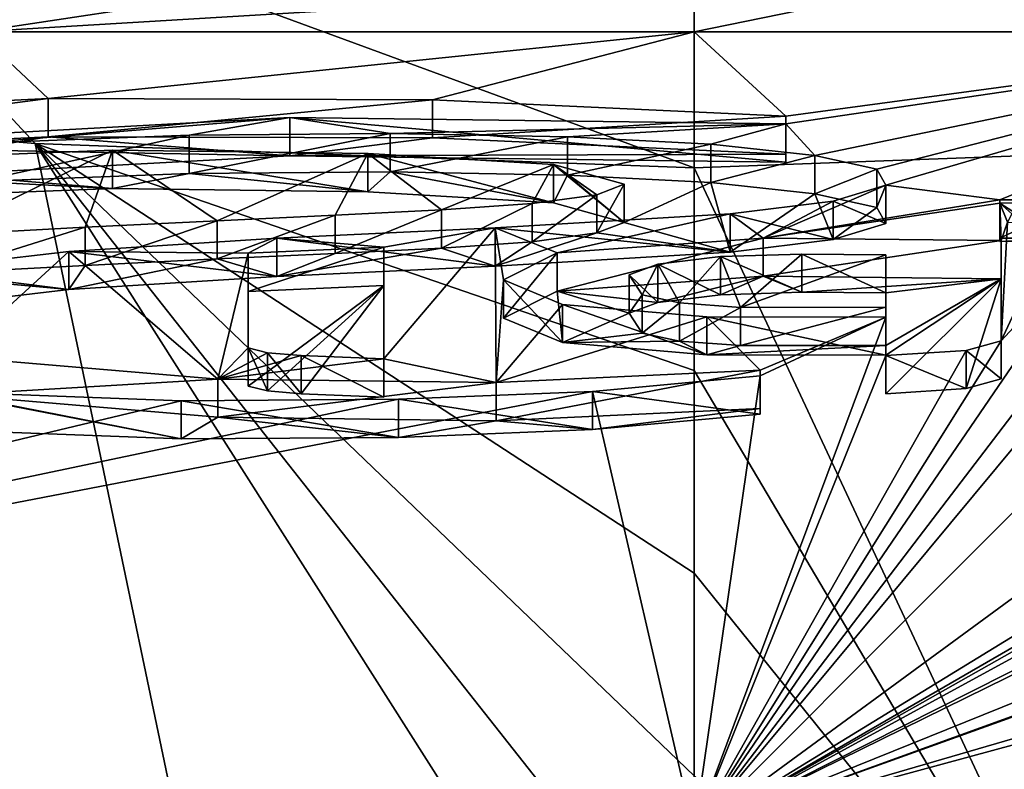
# Model space of a CAD drawing. Units: millimetres. Extents: x -26 to 26, y 0 to 186.
# Drawn here: x -3 to 2, y 154 to 158 of the extents above; entities that cross this region are included whole.
import ezdxf

# ---------------------------------------------------------------- set-up
doc = ezdxf.new("R2010")
doc.units = ezdxf.units.MM
doc.header["$LTSCALE"] = 65.185185
for name, color, linetype in [('138', 7, 'CONTINUOUS'), ('139', 7, 'CONTINUOUS'), ('141', 7, 'CONTINUOUS'), ('182', 7, 'CONTINUOUS'), ('230', 7, 'CONTINUOUS'), ('241', 7, 'CONTINUOUS'), ('247', 7, 'CONTINUOUS'), ('252', 7, 'CONTINUOUS'), ('253', 7, 'CONTINUOUS'), ('258', 7, 'CONTINUOUS'), ('259', 7, 'CONTINUOUS'), ('68', 7, 'CONTINUOUS'), ('69', 7, 'CONTINUOUS'), ('70', 7, 'CONTINUOUS'), ('71', 7, 'CONTINUOUS'), ('72', 7, 'CONTINUOUS'), ('74', 7, 'CONTINUOUS'), ('75', 7, 'CONTINUOUS'), ('77', 7, 'CONTINUOUS'), ('78', 7, 'CONTINUOUS'), ('79', 7, 'CONTINUOUS'), ('80', 7, 'CONTINUOUS'), ('81', 7, 'CONTINUOUS'), ('86', 7, 'CONTINUOUS'), ('87', 7, 'CONTINUOUS'), ('88', 7, 'CONTINUOUS'), ('89', 7, 'CONTINUOUS'), ('90', 7, 'CONTINUOUS'), ('91', 7, 'CONTINUOUS')]:
    doc.layers.add(name, color=color, linetype=linetype)

msp = doc.modelspace()

# ---------------------------------------------------------------- linework, layer by layer
at = {"layer": '138', "color": 7, "linetype": 'Continuous', "true_color": 0xe0f2ff}
for points in [[(1.5827, 156.6582, -0.4052), (1.5827, 156.6754, -0.2803), (1.5827, 156.4773, -0.253), (1.5827, 156.6582, -0.4052)], [(1.5827, 156.4601, -0.3779), (1.5827, 156.6582, -0.4052), (1.5827, 156.4773, -0.253), (1.5827, 156.4601, -0.3779)]]:
    msp.add_3dface(points, dxfattribs=at)
at = {"layer": '139', "color": 7, "linetype": 'Continuous', "true_color": 0xe0f2ff}
for points in [[(1.885, 156.6628, -0.3719), (1.5827, 156.6582, -0.4052), (1.885, 156.4647, -0.3447), (1.885, 156.6628, -0.3719)], [(1.5827, 156.6582, -0.4052), (1.5827, 156.4601, -0.3779), (1.885, 156.4647, -0.3447), (1.5827, 156.6582, -0.4052)]]:
    msp.add_3dface(points, dxfattribs=at)
at = {"layer": '141', "color": 7, "linetype": 'Continuous', "true_color": 0xe0f2ff}
for points in [[(1.5827, 156.6754, -0.2803), (2.002, 156.6762, -0.2745), (1.5827, 156.4773, -0.253), (1.5827, 156.6754, -0.2803)], [(1.5827, 156.4773, -0.253), (2.002, 156.6762, -0.2745), (2.002, 156.4781, -0.2473), (1.5827, 156.4773, -0.253)]]:
    msp.add_3dface(points, dxfattribs=at)
at = {"layer": '182', "color": 7, "linetype": 'Continuous', "true_color": 0xf5f5f5}
for points in [[(-4.8194, 156.7567, 1.7786), (-5.7844, 156.8828, 2.6957), (-3.3447, 157.0023, 3.5649), (-4.8194, 156.7567, 1.7786)], [(-2.0946, 156.9044, 2.8527), (-4.8194, 156.7567, 1.7786), (-3.3447, 157.0023, 3.5649), (-2.0946, 156.9044, 2.8527)], [(-2.0946, 156.9044, 2.8527), (-3.3447, 157.0023, 3.5649), (-1.3558, 156.9966, 3.5236), (-2.0946, 156.9044, 2.8527)], [(0.4737, 156.9122, 2.9097), (-2.0946, 156.9044, 2.8527), (-1.3558, 156.9966, 3.5236), (0.4737, 156.9122, 2.9097)], [(0.4737, 156.8721, 2.6178), (-2.0946, 156.9044, 2.8527), (0.4737, 156.9122, 2.9097), (0.4737, 156.8721, 2.6178)], [(-3.7089, 156.7716, 1.8872), (-2.6144, 156.813, 2.188), (-3.0122, 156.7357, 1.626), (-3.7089, 156.7716, 1.8872)], [(-2.6144, 156.813, 2.188), (-1.6892, 156.718, 1.4974), (-3.0122, 156.7357, 1.626), (-2.6144, 156.813, 2.188)], [(-2.6144, 156.813, 2.188), (-1.5742, 156.821, 2.2464), (-1.6892, 156.718, 1.4974), (-2.6144, 156.813, 2.188)], [(-1.5742, 156.821, 2.2464), (-0.7286, 156.6603, 1.0778), (-1.6892, 156.718, 1.4974), (-1.5742, 156.821, 2.2464)], [(-1.5742, 156.821, 2.2464), (-0.6562, 156.8044, 2.1259), (-0.7286, 156.6603, 1.0778), (-1.5742, 156.821, 2.2464)], [(-0.6562, 156.8044, 2.1259), (-0.3624, 156.5586, 0.3386), (-0.7286, 156.6603, 1.0778), (-0.6562, 156.8044, 2.1259)], [(-0.6562, 156.8044, 2.1259), (0.0868, 156.7661, 1.8471), (-0.3624, 156.5586, 0.3386), (-0.6562, 156.8044, 2.1259)], [(-4.6414, 156.6714, 1.1589), (-3.7089, 156.7716, 1.8872), (-3.0122, 156.7357, 1.626), (-4.6414, 156.6714, 1.1589)], [(0.0868, 156.7661, 1.8471), (0.186, 156.4053, -0.7762), (-0.3624, 156.5586, 0.3386), (0.0868, 156.7661, 1.8471)], [(0.0868, 156.7661, 1.8471), (0.6247, 156.7074, 1.4207), (0.186, 156.4053, -0.7762), (0.0868, 156.7661, 1.8471)], [(0.6247, 156.7074, 1.4207), (0.7195, 156.4715, -0.2947), (0.186, 156.4053, -0.7762), (0.6247, 156.7074, 1.4207)], [(0.6247, 156.7074, 1.4207), (0.945, 156.636, 0.9014), (0.7195, 156.4715, -0.2947), (0.6247, 156.7074, 1.4207)], [(0.945, 156.636, 0.9014), (0.9925, 156.5541, 0.3058), (0.7195, 156.4715, -0.2947), (0.945, 156.636, 0.9014)], [(0.186, 156.4053, -0.7762), (-0.5035, 156.5044, -0.0555), (-0.3624, 156.5586, 0.3386), (0.186, 156.4053, -0.7762)], [(0.186, 156.4053, -0.7762), (-1.0302, 156.3332, -1.3011), (-0.5035, 156.5044, -0.0555), (0.186, 156.4053, -0.7762)], [(-1.0302, 156.3332, -1.3011), (-0.8382, 156.4593, -0.3838), (-0.5035, 156.5044, -0.0555), (-1.0302, 156.3332, -1.3011)], [(1.5827, 156.4601, -0.3779), (1.5827, 156.4773, -0.253), (2.002, 156.4781, -0.2473), (1.5827, 156.4601, -0.3779)], [(1.885, 156.4647, -0.3447), (1.5827, 156.4601, -0.3779), (2.002, 156.4781, -0.2473), (1.885, 156.4647, -0.3447)], [(-1.0302, 156.3332, -1.3011), (-2.1618, 156.2791, -1.6941), (-1.3079, 156.4263, -0.6238), (-1.0302, 156.3332, -1.3011)], [(-2.1618, 156.2791, -1.6941), (-1.8589, 156.3987, -0.8247), (-1.3079, 156.4263, -0.6238), (-2.1618, 156.2791, -1.6941)], [(-1.0302, 156.3332, -1.3011), (-1.3079, 156.4263, -0.6238), (-0.8382, 156.4593, -0.3838), (-1.0302, 156.3332, -1.3011)], [(-2.1618, 156.2791, -1.6941), (-3.2382, 156.2112, -2.1879), (-2.4697, 156.37, -1.0332), (-2.1618, 156.2791, -1.6941)], [(-3.2382, 156.2112, -2.1879), (-3.154, 156.3368, -1.2749), (-2.4697, 156.37, -1.0332), (-3.2382, 156.2112, -2.1879)], [(-2.1618, 156.2791, -1.6941), (-2.4697, 156.37, -1.0332), (-1.8589, 156.3987, -0.8247), (-2.1618, 156.2791, -1.6941)], [(-3.2382, 156.2112, -2.1879), (-3.9128, 156.2956, -1.5743), (-3.154, 156.3368, -1.2749), (-3.2382, 156.2112, -2.1879)], [(-3.2382, 156.2112, -2.1879), (-4.189, 156.0999, -2.9976), (-3.9128, 156.2956, -1.5743), (-3.2382, 156.2112, -2.1879)], [(-0.7104, 156.2027, -2.2497), (0.3565, 156.2802, -1.6861), (-0.1875, 156.1441, -2.6757), (-0.7104, 156.2027, -2.2497)], [(0.3565, 156.2802, -1.6861), (0.136, 156.1838, -2.387), (-0.1875, 156.1441, -2.6757), (0.3565, 156.2802, -1.6861)], [(0.3565, 156.2802, -1.6861), (0.5571, 156.1971, -2.2905), (0.136, 156.1838, -2.387), (0.3565, 156.2802, -1.6861)], [(0.3565, 156.2802, -1.6861), (1.5896, 156.2676, -1.7781), (0.5571, 156.1971, -2.2905), (0.3565, 156.2802, -1.6861)], [(1.5896, 156.2676, -1.7781), (0.992, 156.1937, -2.315), (0.5571, 156.1971, -2.2905), (1.5896, 156.2676, -1.7781)], [(0.992, 155.8706, -4.6648), (1.5896, 156.2676, -1.7781), (0.992, 155.6706, -6.1189), (0.992, 155.8706, -4.6648)], [(1.5896, 156.2676, -1.7781), (0.992, 155.8706, -4.6648), (0.992, 155.9212, -4.297), (1.5896, 156.2676, -1.7781)], [(0.992, 155.6706, -6.1189), (1.5896, 156.2676, -1.7781), (1.4083, 155.6982, -5.9182), (0.992, 155.6706, -6.1189)], [(0.992, 156.1937, -2.315), (1.5896, 156.2676, -1.7781), (0.992, 155.9212, -4.297), (0.992, 156.1937, -2.315)], [(1.5896, 156.2676, -1.7781), (1.5896, 155.7481, -5.5557), (1.4083, 155.6982, -5.9182), (1.5896, 156.2676, -1.7781)], [(-2.3092, 156.2009, -2.2627), (-1.6077, 156.232, -2.0369), (-2.3092, 155.7109, -5.8264), (-2.3092, 156.2009, -2.2627)], [(-2.3092, 155.7109, -5.8264), (-1.6077, 156.232, -2.0369), (-2.2099, 155.6861, -6.0063), (-2.3092, 155.7109, -5.8264)], [(-1.6077, 156.232, -2.0369), (-2.0357, 155.6708, -6.1176), (-2.2099, 155.6861, -6.0063), (-1.6077, 156.232, -2.0369)], [(-1.6077, 156.232, -2.0369), (-1.6077, 155.6536, -6.2424), (-2.0357, 155.6708, -6.1176), (-1.6077, 156.232, -2.0369)], [(-0.6824, 155.9364, -4.1864), (-0.9883, 156.0634, -3.2625), (-0.7104, 156.2027, -2.2497), (-0.6824, 155.9364, -4.1864)], [(-0.6824, 155.9364, -4.1864), (-0.7104, 156.2027, -2.2497), (-0.3362, 156.0887, -3.0784), (-0.6824, 155.9364, -4.1864)], [(-0.7104, 156.2027, -2.2497), (-0.1875, 156.1441, -2.6757), (-0.3362, 156.0887, -3.0784), (-0.7104, 156.2027, -2.2497)], [(-0.6824, 155.9364, -4.1864), (-0.3362, 156.0887, -3.0784), (-0.2691, 155.9855, -3.8295), (-0.6824, 155.9364, -4.1864)], [(-0.6824, 155.9364, -4.1864), (-0.2691, 155.9855, -3.8295), (-0.0766, 155.9442, -4.1296), (-0.6824, 155.9364, -4.1864)], [(0.0654, 155.8723, -4.6523), (-0.6824, 155.9364, -4.1864), (-0.0766, 155.9442, -4.1296), (0.0654, 155.8723, -4.6523)], [(0.0654, 155.8723, -4.6523), (-0.0766, 155.9442, -4.1296), (0.2389, 155.921, -4.2982), (0.0654, 155.8723, -4.6523)], [(0.992, 155.8706, -4.6648), (0.0654, 155.8723, -4.6523), (0.992, 155.9212, -4.297), (0.992, 155.8706, -4.6648)], [(0.0654, 155.8723, -4.6523), (0.2389, 155.921, -4.2982), (0.992, 155.9212, -4.297), (0.0654, 155.8723, -4.6523)], [(-3.8351, 155.6654, -6.1567), (-2.6564, 155.4374, -7.8152), (-3.8964, 155.4838, -7.4775), (-3.8351, 155.6654, -6.1567)], [(-3.8351, 155.6654, -6.1567), (-2.4659, 155.5497, -6.998), (-2.6564, 155.4374, -7.8152), (-3.8351, 155.6654, -6.1567)], [(-2.4659, 155.5497, -6.998), (-1.5318, 155.4448, -7.7611), (-2.6564, 155.4374, -7.8152), (-2.4659, 155.5497, -6.998)], [(-2.4659, 155.5497, -6.998), (-1.0255, 155.5311, -7.1334), (-1.5318, 155.4448, -7.7611), (-2.4659, 155.5497, -6.998)], [(-1.0255, 155.5311, -7.1334), (0.342, 155.5949, -6.6696), (-0.5269, 155.4859, -7.4622), (-1.0255, 155.5311, -7.1334)], [(0.342, 155.5949, -6.6696), (0.342, 155.5655, -6.8835), (-0.5269, 155.4859, -7.4622), (0.342, 155.5949, -6.6696)], [(-1.0255, 155.5311, -7.1334), (-0.5269, 155.4859, -7.4622), (-1.5318, 155.4448, -7.7611), (-1.0255, 155.5311, -7.1334)]]:
    msp.add_3dface(points, dxfattribs=at)
at = {"layer": '230', "color": 7, "linetype": 'Continuous', "true_color": 0xe0f2ff}
for points in [[(-5, 152.407, 26.8833), (-2.3403, 151.8363, 26.0792), (-6.5685, 157.2301, 27.4632), (-5, 152.407, 26.8833)], [(-6.5685, 157.2301, 27.4632), (-2.3403, 151.8363, 26.0792), (-3.413, 156.9685, 26.1998), (-6.5685, 157.2301, 27.4632)], [(-2.3403, 151.8363, 26.0792), (0, 151.5929, 25.8112), (-3.413, 156.9685, 26.1998), (-2.3403, 151.8363, 26.0792)], [(-3.413, 156.9685, 26.1998), (0, 151.5929, 25.8112), (0, 152.6428, 25.802), (-3.413, 156.9685, 26.1998)], [(0, 156.8425, 25.7654), (-3.413, 156.9685, 26.1998), (0, 155.7926, 25.7745), (0, 156.8425, 25.7654)], [(0, 155.7926, 25.7745), (-3.413, 156.9685, 26.1998), (0, 154.7427, 25.7837), (0, 155.7926, 25.7745)], [(0, 154.7427, 25.7837), (-3.413, 156.9685, 26.1998), (0, 153.6927, 25.7929), (0, 154.7427, 25.7837)], [(0, 153.6927, 25.7929), (-3.413, 156.9685, 26.1998), (0, 152.6428, 25.802), (0, 153.6927, 25.7929)]]:
    msp.add_3dface(points, dxfattribs=at)
at = {"layer": '241', "color": 7, "linetype": 'Continuous', "true_color": 0xe0f2ff}
for points in [[(0, 153.4032, -24.0752), (10.4997, 153.7586, -21.4907), (0, 152.606, -25.4145), (0, 153.4032, -24.0752)], [(0, 152.606, -25.4145), (10.4997, 153.7586, -21.4907), (11.2615, 152.9317, -22.7281), (0, 152.606, -25.4145)]]:
    msp.add_3dface(points, dxfattribs=at)
at = {"layer": '247', "color": 7, "linetype": 'Continuous', "true_color": 0xe0f2ff}
for points in [[(3.413, 156.9685, 26.1998), (0, 156.8425, 25.7654), (2.3403, 151.8363, 26.0792), (3.413, 156.9685, 26.1998)], [(0, 156.8425, 25.7654), (0, 155.7926, 25.7745), (2.3403, 151.8363, 26.0792), (0, 156.8425, 25.7654)], [(0, 155.7926, 25.7745), (0, 154.7427, 25.7837), (2.3403, 151.8363, 26.0792), (0, 155.7926, 25.7745)], [(0, 154.7427, 25.7837), (0, 153.6927, 25.7929), (2.3403, 151.8363, 26.0792), (0, 154.7427, 25.7837)]]:
    msp.add_3dface(points, dxfattribs=at)
at = {"layer": '252', "color": 7, "linetype": 'Continuous', "true_color": 0xe0f2ff}
for points in [[(-6.5685, 157.2301, 27.4632), (-3.413, 156.9685, 26.1998), (-5.0052, 158.6817, 26.1258), (-6.5685, 157.2301, 27.4632)], [(-3.413, 156.9685, 26.1998), (0, 156.8425, 25.7654), (-5.0052, 158.6817, 26.1258), (-3.413, 156.9685, 26.1998)], [(0, 156.8425, 25.7654), (0, 158.4481, 25.2828), (-5.0052, 158.6817, 26.1258), (0, 156.8425, 25.7654)]]:
    msp.add_3dface(points, dxfattribs=at)
at = {"layer": '253', "color": 7, "linetype": 'Continuous', "true_color": 0xe0f2ff}
for points in [[(-2.7676, 158.113, 10.1861), (-3.7145, 157.5473, 6.0602), (-5.5436, 158.1432, 10.4296), (-2.7676, 158.113, 10.1861)], [(0, 158.1076, 10.1343), (-3.7145, 157.5473, 6.0602), (-2.7676, 158.113, 10.1861), (0, 158.1076, 10.1343)], [(0, 157.7714, 7.6898), (-3.7145, 157.5473, 6.0602), (0, 158.1076, 10.1343), (0, 157.7714, 7.6898)], [(0, 157.5473, 6.0602), (-3.7145, 157.5473, 6.0602), (0, 157.7714, 7.6898), (0, 157.5473, 6.0602)]]:
    msp.add_3dface(points, dxfattribs=at)
at = {"layer": '258', "color": 7, "linetype": 'Continuous', "true_color": 0xe0f2ff}
for points in [[(0, 158.4481, 25.2828), (3.413, 156.9685, 26.1998), (5.0052, 158.6817, 26.1258), (0, 158.4481, 25.2828)], [(0, 156.8425, 25.7654), (3.413, 156.9685, 26.1998), (0, 158.4481, 25.2828), (0, 156.8425, 25.7654)]]:
    msp.add_3dface(points, dxfattribs=at)
at = {"layer": '259', "color": 7, "linetype": 'Continuous', "true_color": 0xe0f2ff}
for points in [[(3.7145, 157.5473, 6.0602), (0, 157.5473, 6.0602), (2.7676, 158.113, 10.1861), (3.7145, 157.5473, 6.0602)], [(0, 157.5473, 6.0602), (0, 157.7714, 7.6898), (2.7676, 158.113, 10.1861), (0, 157.5473, 6.0602)]]:
    msp.add_3dface(points, dxfattribs=at)
at = {"layer": '68', "color": 7, "linetype": 'Continuous', "true_color": 0xe0f2ff}
for points in [[(-3.3447, 157.2005, 3.5377), (-5.7844, 157.0809, 2.6684), (-3.7145, 157.5473, 6.0602), (-3.3447, 157.2005, 3.5377)], [(0, 157.5473, 6.0602), (-3.3447, 157.2005, 3.5377), (-3.7145, 157.5473, 6.0602), (0, 157.5473, 6.0602)], [(-1.3558, 157.1948, 3.4963), (-3.3447, 157.2005, 3.5377), (0, 157.5473, 6.0602), (-1.3558, 157.1948, 3.4963)], [(0.4737, 157.1103, 2.8825), (-1.3558, 157.1948, 3.4963), (0, 157.5473, 6.0602), (0.4737, 157.1103, 2.8825)], [(3.7145, 157.5473, 6.0602), (0.4737, 157.1103, 2.8825), (0, 157.5473, 6.0602), (3.7145, 157.5473, 6.0602)], [(0.4737, 157.0702, 2.5906), (0.4737, 157.1103, 2.8825), (3.7145, 157.5473, 6.0602), (0.4737, 157.0702, 2.5906)], [(0.6247, 156.9056, 1.3934), (0.4737, 157.0702, 2.5906), (3.7145, 157.5473, 6.0602), (0.6247, 156.9056, 1.3934)], [(0.945, 156.8342, 0.8742), (0.6247, 156.9056, 1.3934), (3.7145, 157.5473, 6.0602), (0.945, 156.8342, 0.8742)], [(0.9925, 156.7523, 0.2786), (0.945, 156.8342, 0.8742), (3.7145, 157.5473, 6.0602), (0.9925, 156.7523, 0.2786)], [(1.5827, 156.6754, -0.2803), (0.9925, 156.7523, 0.2786), (3.7145, 157.5473, 6.0602), (1.5827, 156.6754, -0.2803)], [(2.002, 156.6762, -0.2745), (1.5827, 156.6754, -0.2803), (3.7145, 157.5473, 6.0602), (2.002, 156.6762, -0.2745)], [(-4.8194, 156.9548, 1.7514), (-2.0946, 157.1025, 2.8254), (-3.7089, 156.9697, 1.8599), (-4.8194, 156.9548, 1.7514)], [(-3.7089, 156.9697, 1.8599), (-2.0946, 157.1025, 2.8254), (-2.6144, 157.0111, 2.1607), (-3.7089, 156.9697, 1.8599)], [(-2.6144, 157.0111, 2.1607), (-2.0946, 157.1025, 2.8254), (-1.5742, 157.0191, 2.2192), (-2.6144, 157.0111, 2.1607)], [(-2.0946, 157.1025, 2.8254), (0.4737, 157.0702, 2.5906), (-1.5742, 157.0191, 2.2192), (-2.0946, 157.1025, 2.8254)], [(-1.5742, 157.0191, 2.2192), (0.4737, 157.0702, 2.5906), (-0.6562, 157.0026, 2.0986), (-1.5742, 157.0191, 2.2192)], [(-0.6562, 157.0026, 2.0986), (0.4737, 157.0702, 2.5906), (0.0868, 156.9642, 1.8199), (-0.6562, 157.0026, 2.0986)], [(0.0868, 156.9642, 1.8199), (0.4737, 157.0702, 2.5906), (0.6247, 156.9056, 1.3934), (0.0868, 156.9642, 1.8199)], [(-3.0122, 156.9338, 1.5987), (-3.9128, 156.4937, -1.6015), (-4.6414, 156.8696, 1.1317), (-3.0122, 156.9338, 1.5987)], [(-3.154, 156.5349, -1.3022), (-3.9128, 156.4937, -1.6015), (-3.0122, 156.9338, 1.5987), (-3.154, 156.5349, -1.3022)], [(-2.4697, 156.5681, -1.0605), (-3.154, 156.5349, -1.3022), (-3.0122, 156.9338, 1.5987), (-2.4697, 156.5681, -1.0605)], [(-1.6892, 156.9161, 1.4701), (-2.4697, 156.5681, -1.0605), (-3.0122, 156.9338, 1.5987), (-1.6892, 156.9161, 1.4701)], [(-1.8589, 156.5968, -0.852), (-2.4697, 156.5681, -1.0605), (-1.6892, 156.9161, 1.4701), (-1.8589, 156.5968, -0.852)], [(-1.3079, 156.6244, -0.6511), (-1.8589, 156.5968, -0.852), (-1.6892, 156.9161, 1.4701), (-1.3079, 156.6244, -0.6511)], [(-0.7286, 156.8584, 1.0505), (-1.3079, 156.6244, -0.6511), (-1.6892, 156.9161, 1.4701), (-0.7286, 156.8584, 1.0505)], [(-0.8382, 156.6574, -0.4111), (-1.3079, 156.6244, -0.6511), (-0.7286, 156.8584, 1.0505), (-0.8382, 156.6574, -0.4111)], [(-0.5035, 156.7026, -0.0828), (-0.8382, 156.6574, -0.4111), (-0.7286, 156.8584, 1.0505), (-0.5035, 156.7026, -0.0828)], [(-0.3624, 156.7568, 0.3114), (-0.5035, 156.7026, -0.0828), (-0.7286, 156.8584, 1.0505), (-0.3624, 156.7568, 0.3114)], [(0.7195, 156.6697, -0.322), (0.9925, 156.7523, 0.2786), (0.3565, 156.4783, -1.7134), (0.7195, 156.6697, -0.322)], [(0.3565, 156.4783, -1.7134), (0.9925, 156.7523, 0.2786), (1.5827, 156.6754, -0.2803), (0.3565, 156.4783, -1.7134)], [(0.3565, 156.4783, -1.7134), (1.5827, 156.6754, -0.2803), (1.5827, 156.6582, -0.4052), (0.3565, 156.4783, -1.7134)], [(0.186, 156.6035, -0.8035), (0.7195, 156.6697, -0.322), (0.3565, 156.4783, -1.7134), (0.186, 156.6035, -0.8035)], [(1.5896, 156.4657, -1.8054), (0.3565, 156.4783, -1.7134), (1.5827, 156.6582, -0.4052), (1.5896, 156.4657, -1.8054)], [(1.885, 156.6628, -0.3719), (1.6448, 156.6031, -0.8064), (1.5827, 156.6582, -0.4052), (1.885, 156.6628, -0.3719)], [(1.6218, 156.561, -1.1123), (1.5896, 156.4657, -1.8054), (1.5827, 156.6582, -0.4052), (1.6218, 156.561, -1.1123)], [(1.6448, 156.6031, -0.8064), (1.6218, 156.561, -1.1123), (1.5827, 156.6582, -0.4052), (1.6448, 156.6031, -0.8064)], [(-1.0302, 156.5313, -1.3284), (0.186, 156.6035, -0.8035), (-0.7104, 156.4008, -2.2769), (-1.0302, 156.5313, -1.3284)], [(-0.7104, 156.4008, -2.2769), (0.186, 156.6035, -0.8035), (0.3565, 156.4783, -1.7134), (-0.7104, 156.4008, -2.2769)], [(-2.1618, 156.4772, -1.7214), (-1.0302, 156.5313, -1.3284), (-1.6077, 156.4301, -2.0642), (-2.1618, 156.4772, -1.7214)], [(-1.0302, 156.5313, -1.3284), (-1.0255, 155.7293, -7.1606), (-1.6077, 155.8518, -6.2696), (-1.0302, 156.5313, -1.3284)], [(-1.0302, 156.5313, -1.3284), (-1.6077, 155.8518, -6.2696), (-1.6077, 156.4301, -2.0642), (-1.0302, 156.5313, -1.3284)], [(-1.0255, 155.7293, -7.1606), (-1.0302, 156.5313, -1.3284), (-0.9883, 156.2616, -3.2897), (-1.0255, 155.7293, -7.1606)], [(-0.9883, 156.2616, -3.2897), (-1.0302, 156.5313, -1.3284), (-0.7104, 156.4008, -2.2769), (-0.9883, 156.2616, -3.2897)], [(1.5896, 155.9462, -5.583), (2.1476, 156.5475, -1.2105), (0, 153.4032, -24.0752), (1.5896, 155.9462, -5.583)], [(2.1476, 156.5475, -1.2105), (2.1802, 156.2604, -3.2982), (0, 153.4032, -24.0752), (2.1476, 156.5475, -1.2105)], [(1.5896, 155.9462, -5.583), (1.5896, 156.4657, -1.8054), (1.6218, 156.561, -1.1123), (1.5896, 155.9462, -5.583)], [(1.8669, 156.5435, -1.2392), (1.5896, 155.9462, -5.583), (1.6218, 156.561, -1.1123), (1.8669, 156.5435, -1.2392)], [(2.1476, 156.5475, -1.2105), (1.5896, 155.9462, -5.583), (1.8669, 156.5435, -1.2392), (2.1476, 156.5475, -1.2105)], [(-3.2382, 156.4093, -2.2151), (-2.1618, 156.4772, -1.7214), (-2.3092, 156.3991, -2.29), (-3.2382, 156.4093, -2.2151)], [(-2.3092, 156.3991, -2.29), (-2.1618, 156.4772, -1.7214), (-1.6077, 156.4301, -2.0642), (-2.3092, 156.3991, -2.29)], [(-4.189, 156.298, -3.0248), (-3.2382, 156.4093, -2.2151), (-3.8351, 155.8636, -6.1839), (-4.189, 156.298, -3.0248)], [(-3.8351, 155.8636, -6.1839), (-3.2382, 156.4093, -2.2151), (-2.4659, 155.7479, -7.0252), (-3.8351, 155.8636, -6.1839)], [(-2.4659, 155.7479, -7.0252), (-3.2382, 156.4093, -2.2151), (-2.3092, 156.3991, -2.29), (-2.4659, 155.7479, -7.0252)], [(-2.3092, 155.909, -5.8536), (-2.4659, 155.7479, -7.0252), (-2.3092, 156.3991, -2.29), (-2.3092, 155.909, -5.8536)], [(-0.1875, 156.3423, -2.703), (0.136, 156.382, -2.4142), (-0.0766, 156.1423, -4.1568), (-0.1875, 156.3423, -2.703)], [(-0.0766, 156.1423, -4.1568), (0.136, 156.382, -2.4142), (0.2389, 156.1191, -4.3254), (-0.0766, 156.1423, -4.1568)], [(4.7942, 156.1772, -3.9034), (5.2457, 156.3688, -2.51), (0, 153.4032, -24.0752), (4.7942, 156.1772, -3.9034)], [(5.2457, 156.3688, -2.51), (5.2746, 156.2829, -3.1343), (0, 153.4032, -24.0752), (5.2457, 156.3688, -2.51)], [(0.136, 156.382, -2.4142), (0.5571, 156.3952, -2.3178), (0.2389, 156.1191, -4.3254), (0.136, 156.382, -2.4142)], [(0.5571, 156.3952, -2.3178), (0.992, 156.3919, -2.3423), (0.2389, 156.1191, -4.3254), (0.5571, 156.3952, -2.3178)], [(0.2389, 156.1191, -4.3254), (0.992, 156.3919, -2.3423), (0.992, 156.1193, -4.3242), (0.2389, 156.1191, -4.3254)], [(-0.3362, 156.2869, -3.1057), (-0.1875, 156.3423, -2.703), (-0.2691, 156.1836, -3.8567), (-0.3362, 156.2869, -3.1057)], [(-0.2691, 156.1836, -3.8567), (-0.1875, 156.3423, -2.703), (-0.0766, 156.1423, -4.1568), (-0.2691, 156.1836, -3.8567)], [(5.2746, 156.2829, -3.1343), (5.4056, 156.1331, -4.2242), (0, 153.4032, -24.0752), (5.2746, 156.2829, -3.1343)], [(-0.6824, 156.1345, -4.2137), (-1.0255, 155.7293, -7.1606), (-0.9883, 156.2616, -3.2897), (-0.6824, 156.1345, -4.2137)], [(2.1802, 156.2604, -3.2982), (2.2881, 156.1581, -4.0421), (0, 153.4032, -24.0752), (2.1802, 156.2604, -3.2982)], [(4.3746, 156.0844, -4.5778), (4.7942, 156.1772, -3.9034), (0, 153.4032, -24.0752), (4.3746, 156.0844, -4.5778)], [(7.6841, 156.1679, -3.9709), (8.4023, 155.8508, -6.2765), (0, 153.4032, -24.0752), (7.6841, 156.1679, -3.9709)], [(7.3668, 156.076, -4.6389), (7.6841, 156.1679, -3.9709), (0, 153.4032, -24.0752), (7.3668, 156.076, -4.6389)], [(0.0654, 156.0704, -4.6796), (-1.0255, 155.7293, -7.1606), (-0.6824, 156.1345, -4.2137), (0.0654, 156.0704, -4.6796)], [(2.2881, 156.1581, -4.0421), (2.6745, 156.0845, -4.577), (0, 153.4032, -24.0752), (2.2881, 156.1581, -4.0421)], [(5.4056, 156.1331, -4.2242), (5.4056, 156.0645, -4.7231), (0, 153.4032, -24.0752), (5.4056, 156.1331, -4.2242)], [(0.342, 155.793, -6.6968), (-1.0255, 155.7293, -7.1606), (0.0654, 156.0704, -4.6796), (0.342, 155.793, -6.6968)], [(2.6745, 156.0845, -4.577), (3.6072, 156.0495, -4.8315), (0, 153.4032, -24.0752), (2.6745, 156.0845, -4.577)], [(3.6072, 156.0495, -4.8315), (4.3746, 156.0844, -4.5778), (0, 153.4032, -24.0752), (3.6072, 156.0495, -4.8315)], [(6.5501, 156.0497, -4.8303), (7.3668, 156.076, -4.6389), (0, 153.4032, -24.0752), (6.5501, 156.0497, -4.8303)], [(0.342, 155.7636, -6.9107), (0.992, 156.0687, -4.6921), (0, 153.4032, -24.0752), (0.342, 155.7636, -6.9107)], [(0.992, 156.0687, -4.6921), (0.992, 155.8688, -6.1461), (0, 153.4032, -24.0752), (0.992, 156.0687, -4.6921)], [(5.4056, 156.0645, -4.7231), (6.5501, 156.0497, -4.8303), (0, 153.4032, -24.0752), (5.4056, 156.0645, -4.7231)], [(0.992, 156.0687, -4.6921), (0.342, 155.793, -6.6968), (0.0654, 156.0704, -4.6796), (0.992, 156.0687, -4.6921)], [(0.342, 155.7636, -6.9107), (0.342, 155.793, -6.6968), (0.992, 156.0687, -4.6921), (0.342, 155.7636, -6.9107)], [(-2.2099, 155.8843, -6.0335), (-2.4659, 155.7479, -7.0252), (-2.3092, 155.909, -5.8536), (-2.2099, 155.8843, -6.0335)], [(1.4083, 155.8964, -5.9454), (1.5896, 155.9462, -5.583), (0, 153.4032, -24.0752), (1.4083, 155.8964, -5.9454)], [(-2.0357, 155.8689, -6.1449), (-2.4659, 155.7479, -7.0252), (-2.2099, 155.8843, -6.0335), (-2.0357, 155.8689, -6.1449)], [(-1.6077, 155.8518, -6.2696), (-2.4659, 155.7479, -7.0252), (-2.0357, 155.8689, -6.1449), (-1.6077, 155.8518, -6.2696)], [(0.992, 155.8688, -6.1461), (1.4083, 155.8964, -5.9454), (0, 153.4032, -24.0752), (0.992, 155.8688, -6.1461)], [(-1.0255, 155.7293, -7.1606), (-2.4659, 155.7479, -7.0252), (-1.6077, 155.8518, -6.2696), (-1.0255, 155.7293, -7.1606)], [(8.4023, 155.8508, -6.2765), (9.007, 155.8508, -6.2765), (0, 153.4032, -24.0752), (8.4023, 155.8508, -6.2765)], [(0, 153.4032, -24.0752), (9.007, 155.8508, -6.2765), (10.4997, 153.7586, -21.4907), (0, 153.4032, -24.0752)], [(-0.5269, 155.684, -7.4894), (0.342, 155.7636, -6.9107), (0, 153.4032, -24.0752), (-0.5269, 155.684, -7.4894)], [(-1.5318, 155.6429, -7.7884), (-0.5269, 155.684, -7.4894), (-10.4997, 153.7586, -21.4907), (-1.5318, 155.6429, -7.7884)], [(-10.4997, 153.7586, -21.4907), (-0.5269, 155.684, -7.4894), (0, 153.4032, -24.0752), (-10.4997, 153.7586, -21.4907)], [(-3.8964, 155.6819, -7.5047), (-2.6564, 155.6355, -7.8424), (-10.4997, 153.7586, -21.4907), (-3.8964, 155.6819, -7.5047)], [(-2.6564, 155.6355, -7.8424), (-1.5318, 155.6429, -7.7884), (-10.4997, 153.7586, -21.4907), (-2.6564, 155.6355, -7.8424)]]:
    msp.add_3dface(points, dxfattribs=at)
at = {"layer": '69', "color": 7, "linetype": 'Continuous', "true_color": 0xe0f2ff}
msp.add_3dface([(-10.4997, 153.7586, -21.4907), (0, 153.4032, -24.0752), (-11.2615, 152.9317, -22.7281), (-10.4997, 153.7586, -21.4907)], dxfattribs=at)
at = {"layer": '70', "color": 7, "linetype": 'Continuous', "true_color": 0xe0f2ff}
for points in [[(-2.0946, 157.1025, 2.8254), (-4.8194, 156.9548, 1.7514), (-2.0946, 156.9044, 2.8527), (-2.0946, 157.1025, 2.8254)], [(0.4737, 157.0702, 2.5906), (-2.0946, 157.1025, 2.8254), (0.4737, 156.8721, 2.6178), (0.4737, 157.0702, 2.5906)], [(0.4737, 156.8721, 2.6178), (-2.0946, 157.1025, 2.8254), (-2.0946, 156.9044, 2.8527), (0.4737, 156.8721, 2.6178)], [(-2.0946, 156.9044, 2.8527), (-4.8194, 156.9548, 1.7514), (-4.8194, 156.7567, 1.7786), (-2.0946, 156.9044, 2.8527)]]:
    msp.add_3dface(points, dxfattribs=at)
at = {"layer": '71', "color": 7, "linetype": 'Continuous', "true_color": 0xe0f2ff}
for points in [[(0.4737, 157.1103, 2.8825), (0.4737, 157.0702, 2.5906), (0.4737, 156.9122, 2.9097), (0.4737, 157.1103, 2.8825)], [(0.4737, 157.0702, 2.5906), (0.4737, 156.8721, 2.6178), (0.4737, 156.9122, 2.9097), (0.4737, 157.0702, 2.5906)]]:
    msp.add_3dface(points, dxfattribs=at)
at = {"layer": '72', "color": 7, "linetype": 'Continuous', "true_color": 0xe0f2ff}
for points in [[(-5.7844, 157.0809, 2.6684), (-3.3447, 157.2005, 3.5377), (-5.7844, 156.8828, 2.6957), (-5.7844, 157.0809, 2.6684)], [(-5.7844, 156.8828, 2.6957), (-3.3447, 157.2005, 3.5377), (-3.3447, 157.0023, 3.5649), (-5.7844, 156.8828, 2.6957)], [(-3.3447, 157.2005, 3.5377), (-1.3558, 157.1948, 3.4963), (-3.3447, 157.0023, 3.5649), (-3.3447, 157.2005, 3.5377)], [(-3.3447, 157.0023, 3.5649), (-1.3558, 157.1948, 3.4963), (-1.3558, 156.9966, 3.5236), (-3.3447, 157.0023, 3.5649)], [(-1.3558, 157.1948, 3.4963), (0.4737, 157.1103, 2.8825), (-1.3558, 156.9966, 3.5236), (-1.3558, 157.1948, 3.4963)], [(0.4737, 157.1103, 2.8825), (0.4737, 156.9122, 2.9097), (-1.3558, 156.9966, 3.5236), (0.4737, 157.1103, 2.8825)]]:
    msp.add_3dface(points, dxfattribs=at)
at = {"layer": '74', "color": 7, "linetype": 'Continuous', "true_color": 0xe0f2ff}
for points in [[(0.342, 155.793, -6.6968), (0.342, 155.7636, -6.9107), (0.342, 155.5949, -6.6696), (0.342, 155.793, -6.6968)], [(0.342, 155.5949, -6.6696), (0.342, 155.7636, -6.9107), (0.342, 155.5655, -6.8835), (0.342, 155.5949, -6.6696)]]:
    msp.add_3dface(points, dxfattribs=at)
at = {"layer": '75', "color": 7, "linetype": 'Continuous', "true_color": 0xe0f2ff}
for points in [[(-3.7089, 156.9697, 1.8599), (-2.6144, 157.0111, 2.1607), (-3.7089, 156.7716, 1.8872), (-3.7089, 156.9697, 1.8599)], [(-3.7089, 156.7716, 1.8872), (-2.6144, 157.0111, 2.1607), (-2.6144, 156.813, 2.188), (-3.7089, 156.7716, 1.8872)], [(-2.6144, 157.0111, 2.1607), (-1.5742, 157.0191, 2.2192), (-2.6144, 156.813, 2.188), (-2.6144, 157.0111, 2.1607)], [(-2.6144, 156.813, 2.188), (-1.5742, 157.0191, 2.2192), (-1.5742, 156.821, 2.2464), (-2.6144, 156.813, 2.188)], [(-1.5742, 157.0191, 2.2192), (-0.6562, 157.0026, 2.0986), (-1.5742, 156.821, 2.2464), (-1.5742, 157.0191, 2.2192)], [(-1.5742, 156.821, 2.2464), (-0.6562, 157.0026, 2.0986), (-0.6562, 156.8044, 2.1259), (-1.5742, 156.821, 2.2464)], [(-0.6562, 157.0026, 2.0986), (0.0868, 156.9642, 1.8199), (-0.6562, 156.8044, 2.1259), (-0.6562, 157.0026, 2.0986)], [(-0.6562, 156.8044, 2.1259), (0.0868, 156.9642, 1.8199), (0.0868, 156.7661, 1.8471), (-0.6562, 156.8044, 2.1259)], [(0.0868, 156.9642, 1.8199), (0.6247, 156.9056, 1.3934), (0.0868, 156.7661, 1.8471), (0.0868, 156.9642, 1.8199)], [(0.0868, 156.7661, 1.8471), (0.6247, 156.9056, 1.3934), (0.6247, 156.7074, 1.4207), (0.0868, 156.7661, 1.8471)], [(0.6247, 156.9056, 1.3934), (0.945, 156.8342, 0.8742), (0.6247, 156.7074, 1.4207), (0.6247, 156.9056, 1.3934)], [(0.6247, 156.7074, 1.4207), (0.945, 156.8342, 0.8742), (0.945, 156.636, 0.9014), (0.6247, 156.7074, 1.4207)], [(0.945, 156.8342, 0.8742), (0.9925, 156.7523, 0.2786), (0.945, 156.636, 0.9014), (0.945, 156.8342, 0.8742)], [(0.9925, 156.7523, 0.2786), (0.7195, 156.6697, -0.322), (0.9925, 156.5541, 0.3058), (0.9925, 156.7523, 0.2786)], [(0.945, 156.636, 0.9014), (0.9925, 156.7523, 0.2786), (0.9925, 156.5541, 0.3058), (0.945, 156.636, 0.9014)], [(0.7195, 156.6697, -0.322), (0.186, 156.6035, -0.8035), (0.7195, 156.4715, -0.2947), (0.7195, 156.6697, -0.322)], [(0.9925, 156.5541, 0.3058), (0.7195, 156.6697, -0.322), (0.7195, 156.4715, -0.2947), (0.9925, 156.5541, 0.3058)], [(0.186, 156.6035, -0.8035), (-1.0302, 156.5313, -1.3284), (0.186, 156.4053, -0.7762), (0.186, 156.6035, -0.8035)], [(0.7195, 156.4715, -0.2947), (0.186, 156.6035, -0.8035), (0.186, 156.4053, -0.7762), (0.7195, 156.4715, -0.2947)], [(-1.0302, 156.5313, -1.3284), (-2.1618, 156.4772, -1.7214), (-1.0302, 156.3332, -1.3011), (-1.0302, 156.5313, -1.3284)], [(0.186, 156.4053, -0.7762), (-1.0302, 156.5313, -1.3284), (-1.0302, 156.3332, -1.3011), (0.186, 156.4053, -0.7762)], [(-2.1618, 156.4772, -1.7214), (-3.2382, 156.4093, -2.2151), (-2.1618, 156.2791, -1.6941), (-2.1618, 156.4772, -1.7214)], [(-1.0302, 156.3332, -1.3011), (-2.1618, 156.4772, -1.7214), (-2.1618, 156.2791, -1.6941), (-1.0302, 156.3332, -1.3011)], [(-3.2382, 156.4093, -2.2151), (-4.189, 156.298, -3.0248), (-3.2382, 156.2112, -2.1879), (-3.2382, 156.4093, -2.2151)], [(-2.1618, 156.2791, -1.6941), (-3.2382, 156.4093, -2.2151), (-3.2382, 156.2112, -2.1879), (-2.1618, 156.2791, -1.6941)], [(-3.2382, 156.2112, -2.1879), (-4.189, 156.298, -3.0248), (-4.189, 156.0999, -2.9976), (-3.2382, 156.2112, -2.1879)], [(-3.8351, 155.8636, -6.1839), (-2.4659, 155.7479, -7.0252), (-3.8351, 155.6654, -6.1567), (-3.8351, 155.8636, -6.1839)], [(-1.0255, 155.7293, -7.1606), (0.342, 155.793, -6.6968), (-1.0255, 155.5311, -7.1334), (-1.0255, 155.7293, -7.1606)], [(0.342, 155.793, -6.6968), (0.342, 155.5949, -6.6696), (-1.0255, 155.5311, -7.1334), (0.342, 155.793, -6.6968)], [(-3.8351, 155.6654, -6.1567), (-2.4659, 155.7479, -7.0252), (-2.4659, 155.5497, -6.998), (-3.8351, 155.6654, -6.1567)], [(-2.4659, 155.7479, -7.0252), (-1.0255, 155.7293, -7.1606), (-2.4659, 155.5497, -6.998), (-2.4659, 155.7479, -7.0252)], [(-2.4659, 155.5497, -6.998), (-1.0255, 155.7293, -7.1606), (-1.0255, 155.5311, -7.1334), (-2.4659, 155.5497, -6.998)]]:
    msp.add_3dface(points, dxfattribs=at)
at = {"layer": '77', "color": 7, "linetype": 'Continuous', "true_color": 0xe0f2ff}
for points in [[(-3.0122, 156.9338, 1.5987), (-4.6414, 156.8696, 1.1317), (-3.0122, 156.7357, 1.626), (-3.0122, 156.9338, 1.5987)], [(-1.6892, 156.9161, 1.4701), (-3.0122, 156.9338, 1.5987), (-1.6892, 156.718, 1.4974), (-1.6892, 156.9161, 1.4701)], [(-1.6892, 156.718, 1.4974), (-3.0122, 156.9338, 1.5987), (-3.0122, 156.7357, 1.626), (-1.6892, 156.718, 1.4974)], [(-0.7286, 156.8584, 1.0505), (-1.6892, 156.9161, 1.4701), (-0.7286, 156.6603, 1.0778), (-0.7286, 156.8584, 1.0505)], [(-0.7286, 156.6603, 1.0778), (-1.6892, 156.9161, 1.4701), (-1.6892, 156.718, 1.4974), (-0.7286, 156.6603, 1.0778)], [(-4.6414, 156.8696, 1.1317), (-4.6414, 156.6714, 1.1589), (-3.0122, 156.7357, 1.626), (-4.6414, 156.8696, 1.1317)], [(-0.3624, 156.7568, 0.3114), (-0.7286, 156.8584, 1.0505), (-0.3624, 156.5586, 0.3386), (-0.3624, 156.7568, 0.3114)], [(-0.3624, 156.5586, 0.3386), (-0.7286, 156.8584, 1.0505), (-0.7286, 156.6603, 1.0778), (-0.3624, 156.5586, 0.3386)], [(-0.5035, 156.7026, -0.0828), (-0.3624, 156.7568, 0.3114), (-0.5035, 156.5044, -0.0555), (-0.5035, 156.7026, -0.0828)], [(-0.5035, 156.5044, -0.0555), (-0.3624, 156.7568, 0.3114), (-0.3624, 156.5586, 0.3386), (-0.5035, 156.5044, -0.0555)], [(-0.8382, 156.6574, -0.4111), (-0.5035, 156.7026, -0.0828), (-0.8382, 156.4593, -0.3838), (-0.8382, 156.6574, -0.4111)], [(-0.8382, 156.4593, -0.3838), (-0.5035, 156.7026, -0.0828), (-0.5035, 156.5044, -0.0555), (-0.8382, 156.4593, -0.3838)], [(-1.8589, 156.5968, -0.852), (-1.3079, 156.6244, -0.6511), (-1.8589, 156.3987, -0.8247), (-1.8589, 156.5968, -0.852)], [(-1.8589, 156.3987, -0.8247), (-1.3079, 156.6244, -0.6511), (-1.3079, 156.4263, -0.6238), (-1.8589, 156.3987, -0.8247)], [(-1.3079, 156.6244, -0.6511), (-0.8382, 156.6574, -0.4111), (-1.3079, 156.4263, -0.6238), (-1.3079, 156.6244, -0.6511)], [(-1.3079, 156.4263, -0.6238), (-0.8382, 156.6574, -0.4111), (-0.8382, 156.4593, -0.3838), (-1.3079, 156.4263, -0.6238)], [(-2.4697, 156.5681, -1.0605), (-1.8589, 156.5968, -0.852), (-2.4697, 156.37, -1.0332), (-2.4697, 156.5681, -1.0605)], [(-2.4697, 156.37, -1.0332), (-1.8589, 156.5968, -0.852), (-1.8589, 156.3987, -0.8247), (-2.4697, 156.37, -1.0332)], [(-3.9128, 156.4937, -1.6015), (-3.154, 156.5349, -1.3022), (-3.9128, 156.2956, -1.5743), (-3.9128, 156.4937, -1.6015)], [(-3.9128, 156.2956, -1.5743), (-3.154, 156.5349, -1.3022), (-3.154, 156.3368, -1.2749), (-3.9128, 156.2956, -1.5743)], [(-3.154, 156.5349, -1.3022), (-2.4697, 156.5681, -1.0605), (-3.154, 156.3368, -1.2749), (-3.154, 156.5349, -1.3022)], [(-3.154, 156.3368, -1.2749), (-2.4697, 156.5681, -1.0605), (-2.4697, 156.37, -1.0332), (-3.154, 156.3368, -1.2749)], [(0.342, 155.7636, -6.9107), (-0.5269, 155.684, -7.4894), (0.342, 155.5655, -6.8835), (0.342, 155.7636, -6.9107)], [(-2.6564, 155.6355, -7.8424), (-3.8964, 155.6819, -7.5047), (-2.6564, 155.4374, -7.8152), (-2.6564, 155.6355, -7.8424)], [(-2.6564, 155.4374, -7.8152), (-3.8964, 155.6819, -7.5047), (-3.8964, 155.4838, -7.4775), (-2.6564, 155.4374, -7.8152)], [(-0.5269, 155.684, -7.4894), (-1.5318, 155.6429, -7.7884), (-0.5269, 155.4859, -7.4622), (-0.5269, 155.684, -7.4894)], [(0.342, 155.5655, -6.8835), (-0.5269, 155.684, -7.4894), (-0.5269, 155.4859, -7.4622), (0.342, 155.5655, -6.8835)], [(-1.5318, 155.6429, -7.7884), (-2.6564, 155.6355, -7.8424), (-1.5318, 155.4448, -7.7611), (-1.5318, 155.6429, -7.7884)], [(-1.5318, 155.4448, -7.7611), (-2.6564, 155.6355, -7.8424), (-2.6564, 155.4374, -7.8152), (-1.5318, 155.4448, -7.7611)], [(-0.5269, 155.4859, -7.4622), (-1.5318, 155.6429, -7.7884), (-1.5318, 155.4448, -7.7611), (-0.5269, 155.4859, -7.4622)]]:
    msp.add_3dface(points, dxfattribs=at)
at = {"layer": '78', "color": 7, "linetype": 'Continuous', "true_color": 0xe0f2ff}
for points in [[(-1.6077, 156.4301, -2.0642), (-1.6077, 155.8518, -6.2696), (-1.6077, 156.232, -2.0369), (-1.6077, 156.4301, -2.0642)], [(-1.6077, 156.232, -2.0369), (-1.6077, 155.8518, -6.2696), (-1.6077, 155.6536, -6.2424), (-1.6077, 156.232, -2.0369)]]:
    msp.add_3dface(points, dxfattribs=at)
at = {"layer": '79', "color": 7, "linetype": 'Continuous', "true_color": 0xe0f2ff}
for points in [[(-2.3092, 156.3991, -2.29), (-1.6077, 156.4301, -2.0642), (-2.3092, 156.2009, -2.2627), (-2.3092, 156.3991, -2.29)], [(-1.6077, 156.4301, -2.0642), (-1.6077, 156.232, -2.0369), (-2.3092, 156.2009, -2.2627), (-1.6077, 156.4301, -2.0642)]]:
    msp.add_3dface(points, dxfattribs=at)
at = {"layer": '80', "color": 7, "linetype": 'Continuous', "true_color": 0xe0f2ff}
for points in [[(-2.3092, 155.909, -5.8536), (-2.3092, 156.3991, -2.29), (-2.3092, 155.7109, -5.8264), (-2.3092, 155.909, -5.8536)], [(-2.3092, 156.3991, -2.29), (-2.3092, 156.2009, -2.2627), (-2.3092, 155.7109, -5.8264), (-2.3092, 156.3991, -2.29)]]:
    msp.add_3dface(points, dxfattribs=at)
at = {"layer": '81', "color": 7, "linetype": 'Continuous', "true_color": 0xe0f2ff}
for points in [[(-2.2099, 155.8843, -6.0335), (-2.3092, 155.909, -5.8536), (-2.2099, 155.6861, -6.0063), (-2.2099, 155.8843, -6.0335)], [(-2.3092, 155.909, -5.8536), (-2.3092, 155.7109, -5.8264), (-2.2099, 155.6861, -6.0063), (-2.3092, 155.909, -5.8536)], [(-2.0357, 155.8689, -6.1449), (-2.2099, 155.8843, -6.0335), (-2.0357, 155.6708, -6.1176), (-2.0357, 155.8689, -6.1449)], [(-2.0357, 155.6708, -6.1176), (-2.2099, 155.8843, -6.0335), (-2.2099, 155.6861, -6.0063), (-2.0357, 155.6708, -6.1176)], [(-1.6077, 155.8518, -6.2696), (-2.0357, 155.8689, -6.1449), (-1.6077, 155.6536, -6.2424), (-1.6077, 155.8518, -6.2696)], [(-1.6077, 155.6536, -6.2424), (-2.0357, 155.8689, -6.1449), (-2.0357, 155.6708, -6.1176), (-1.6077, 155.6536, -6.2424)]]:
    msp.add_3dface(points, dxfattribs=at)
at = {"layer": '86', "color": 7, "linetype": 'Continuous', "true_color": 0xe0f2ff}
for points in [[(1.5896, 156.4657, -1.8054), (1.5896, 155.9462, -5.583), (1.5896, 156.2676, -1.7781), (1.5896, 156.4657, -1.8054)], [(1.5896, 156.2676, -1.7781), (1.5896, 155.9462, -5.583), (1.5896, 155.7481, -5.5557), (1.5896, 156.2676, -1.7781)]]:
    msp.add_3dface(points, dxfattribs=at)
at = {"layer": '87', "color": 7, "linetype": 'Continuous', "true_color": 0xe0f2ff}
for points in [[(-0.7104, 156.4008, -2.2769), (0.3565, 156.4783, -1.7134), (-0.7104, 156.2027, -2.2497), (-0.7104, 156.4008, -2.2769)], [(-0.7104, 156.2027, -2.2497), (0.3565, 156.4783, -1.7134), (0.3565, 156.2802, -1.6861), (-0.7104, 156.2027, -2.2497)], [(0.3565, 156.4783, -1.7134), (1.5896, 156.4657, -1.8054), (0.3565, 156.2802, -1.6861), (0.3565, 156.4783, -1.7134)], [(1.5896, 156.4657, -1.8054), (1.5896, 156.2676, -1.7781), (0.3565, 156.2802, -1.6861), (1.5896, 156.4657, -1.8054)], [(-0.9883, 156.2616, -3.2897), (-0.7104, 156.4008, -2.2769), (-0.9883, 156.0634, -3.2625), (-0.9883, 156.2616, -3.2897)], [(-0.9883, 156.0634, -3.2625), (-0.7104, 156.4008, -2.2769), (-0.7104, 156.2027, -2.2497), (-0.9883, 156.0634, -3.2625)], [(-0.6824, 156.1345, -4.2137), (-0.9883, 156.2616, -3.2897), (-0.6824, 155.9364, -4.1864), (-0.6824, 156.1345, -4.2137)], [(-0.6824, 155.9364, -4.1864), (-0.9883, 156.2616, -3.2897), (-0.9883, 156.0634, -3.2625), (-0.6824, 155.9364, -4.1864)], [(0.0654, 156.0704, -4.6796), (-0.6824, 156.1345, -4.2137), (0.0654, 155.8723, -4.6523), (0.0654, 156.0704, -4.6796)], [(0.0654, 155.8723, -4.6523), (-0.6824, 156.1345, -4.2137), (-0.6824, 155.9364, -4.1864), (0.0654, 155.8723, -4.6523)], [(0.992, 156.0687, -4.6921), (0.0654, 156.0704, -4.6796), (0.992, 155.8706, -4.6648), (0.992, 156.0687, -4.6921)], [(0.992, 155.8706, -4.6648), (0.0654, 156.0704, -4.6796), (0.0654, 155.8723, -4.6523), (0.992, 155.8706, -4.6648)]]:
    msp.add_3dface(points, dxfattribs=at)
at = {"layer": '88', "color": 7, "linetype": 'Continuous', "true_color": 0xe0f2ff}
for points in [[(0.992, 155.8688, -6.1461), (0.992, 156.0687, -4.6921), (0.992, 155.6706, -6.1189), (0.992, 155.8688, -6.1461)], [(0.992, 156.0687, -4.6921), (0.992, 155.8706, -4.6648), (0.992, 155.6706, -6.1189), (0.992, 156.0687, -4.6921)]]:
    msp.add_3dface(points, dxfattribs=at)
at = {"layer": '89', "color": 7, "linetype": 'Continuous', "true_color": 0xe0f2ff}
for points in [[(1.5896, 155.9462, -5.583), (1.4083, 155.8964, -5.9454), (1.5896, 155.7481, -5.5557), (1.5896, 155.9462, -5.583)], [(1.4083, 155.8964, -5.9454), (0.992, 155.8688, -6.1461), (1.4083, 155.6982, -5.9182), (1.4083, 155.8964, -5.9454)], [(0.992, 155.8688, -6.1461), (0.992, 155.6706, -6.1189), (1.4083, 155.6982, -5.9182), (0.992, 155.8688, -6.1461)], [(1.5896, 155.7481, -5.5557), (1.4083, 155.8964, -5.9454), (1.4083, 155.6982, -5.9182), (1.5896, 155.7481, -5.5557)]]:
    msp.add_3dface(points, dxfattribs=at)
at = {"layer": '90', "color": 7, "linetype": 'Continuous', "true_color": 0xe0f2ff}
for points in [[(0.136, 156.382, -2.4142), (-0.1875, 156.3423, -2.703), (0.136, 156.1838, -2.387), (0.136, 156.382, -2.4142)], [(0.5571, 156.3952, -2.3178), (0.136, 156.382, -2.4142), (0.5571, 156.1971, -2.2905), (0.5571, 156.3952, -2.3178)], [(0.5571, 156.1971, -2.2905), (0.136, 156.382, -2.4142), (0.136, 156.1838, -2.387), (0.5571, 156.1971, -2.2905)], [(0.992, 156.3919, -2.3423), (0.5571, 156.3952, -2.3178), (0.992, 156.1937, -2.315), (0.992, 156.3919, -2.3423)], [(0.992, 156.1937, -2.315), (0.5571, 156.3952, -2.3178), (0.5571, 156.1971, -2.2905), (0.992, 156.1937, -2.315)], [(-0.1875, 156.3423, -2.703), (-0.3362, 156.2869, -3.1057), (-0.1875, 156.1441, -2.6757), (-0.1875, 156.3423, -2.703)], [(0.136, 156.1838, -2.387), (-0.1875, 156.3423, -2.703), (-0.1875, 156.1441, -2.6757), (0.136, 156.1838, -2.387)], [(-0.3362, 156.2869, -3.1057), (-0.2691, 156.1836, -3.8567), (-0.3362, 156.0887, -3.0784), (-0.3362, 156.2869, -3.1057)], [(-0.1875, 156.1441, -2.6757), (-0.3362, 156.2869, -3.1057), (-0.3362, 156.0887, -3.0784), (-0.1875, 156.1441, -2.6757)], [(-0.3362, 156.0887, -3.0784), (-0.2691, 156.1836, -3.8567), (-0.2691, 155.9855, -3.8295), (-0.3362, 156.0887, -3.0784)], [(-0.2691, 156.1836, -3.8567), (-0.0766, 156.1423, -4.1568), (-0.2691, 155.9855, -3.8295), (-0.2691, 156.1836, -3.8567)], [(-0.2691, 155.9855, -3.8295), (-0.0766, 156.1423, -4.1568), (-0.0766, 155.9442, -4.1296), (-0.2691, 155.9855, -3.8295)], [(-0.0766, 156.1423, -4.1568), (0.2389, 156.1191, -4.3254), (-0.0766, 155.9442, -4.1296), (-0.0766, 156.1423, -4.1568)], [(-0.0766, 155.9442, -4.1296), (0.2389, 156.1191, -4.3254), (0.2389, 155.921, -4.2982), (-0.0766, 155.9442, -4.1296)], [(0.2389, 156.1191, -4.3254), (0.992, 156.1193, -4.3242), (0.2389, 155.921, -4.2982), (0.2389, 156.1191, -4.3254)], [(0.2389, 155.921, -4.2982), (0.992, 156.1193, -4.3242), (0.992, 155.9212, -4.297), (0.2389, 155.921, -4.2982)]]:
    msp.add_3dface(points, dxfattribs=at)
at = {"layer": '91', "color": 7, "linetype": 'Continuous', "true_color": 0xe0f2ff}
for points in [[(0.992, 156.1193, -4.3242), (0.992, 156.3919, -2.3423), (0.992, 155.9212, -4.297), (0.992, 156.1193, -4.3242)], [(0.992, 156.3919, -2.3423), (0.992, 156.1937, -2.315), (0.992, 155.9212, -4.297), (0.992, 156.3919, -2.3423)]]:
    msp.add_3dface(points, dxfattribs=at)

doc.saveas('drawing.dxf')
